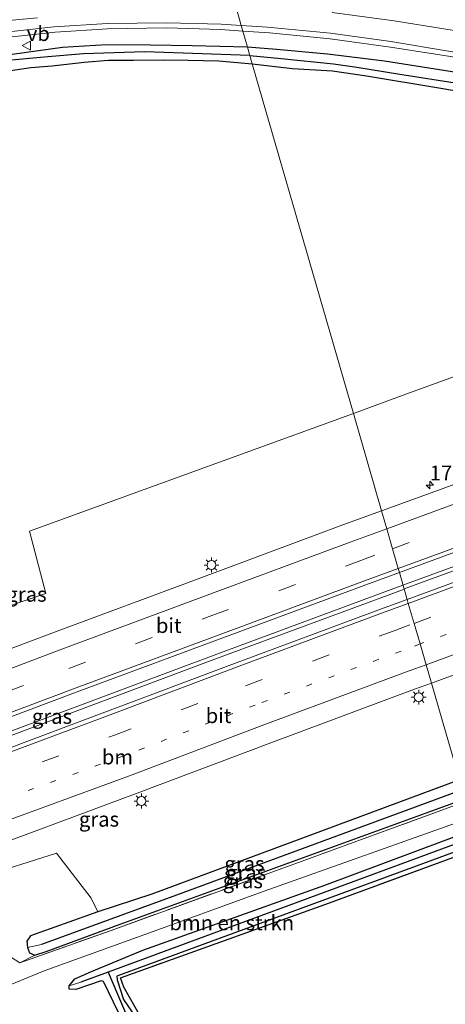
# Model space of a CAD drawing. Units: metres. Extents: x 263711 to 268879, y 481248 to 482610.
# Drawn here: x 265704 to 265776, y 481407 to 481573 of the extents above; entities that cross this region are included whole.
import ezdxf
from ezdxf.enums import TextEntityAlignment as Align

# ---------------------------------------------------------------- set-up
doc = ezdxf.new("R2010")
doc.units = ezdxf.units.M
for name, pattern in [('IE-TERREINAFSCHEIDING', [10, 8, -2]), ('VW-1-3_STREEP', [4, 1, -3]), ('VW-3-9_STREEP', [12, 3, -9])]:
    doc.linetypes.add(name, pattern=pattern)
doc.layers.get('0').update_dxf_attribs({"lineweight": 25})
for name, color, linetype, lineweight in [('B-ME-AM-KILOMETR-S-B1', 7, 'Continuous', 18), ('B-ME-BV-GELEIDECONSTRUCTIE-GELEIDERAIL-L-B1', 213, 'BV-GELEIDERAIL', 18), ('B-ME-GR-BOMENSTRUIKEN-GV-B6', 93, 'Continuous', 18), ('B-ME-GR-STRUIKEN-GV-B6', 93, 'Continuous', 18), ('B-ME-GW-KRUINLIJN-L-B1', 93, 'Continuous', 18), ('B-ME-IE-GRASLAND-GV-B6', 93, 'Continuous', 18), ('B-ME-IE-HULPGEOMETRIE-L-B1', 53, 'Continuous', 18), ('B-ME-IE-MEUBILAIR_WEGMEUBILAIR-LICHTMAST-S-B1', 8, 'Continuous', 18), ('B-ME-IE-TERREINAFSCHEIDING-RASTERHEKWERK-L-B1', 8, 'IE-TERREINAFSCHEIDING', 18), ('B-ME-VH-VERH_SOORT-BITUMEN-GV-B6', 8, 'IE-TERREINAFSCHEIDING-NATUURLIJK-HOUTWAL', 18), ('B-ME-VW-MARKERING-13STREEP-045-L-B1', 255, 'VW-1-3_STREEP', 18), ('B-ME-VW-MARKERING-39STREEP-015-L-B1', 255, 'VW-3-9_STREEP', 18), ('B-ME-VW-MARKERING-PIJLRD750-S-B1', 7, 'Continuous', 18), ('B-ME-VW-MARKERING-STREEP-015-L-B1', 7, 'Continuous', 18), ('B-ME-VW-MEUBILAIR_WEGMEUBILAIR-VERKEERSBORD-S-B1', 8, 'Continuous', 18)]:
    doc.layers.add(name, color=color, linetype=linetype, lineweight=lineweight)
for name, color, linetype in [('B-ME-GW-INSTEEKWATERGANG-L-B1', 10, 'Continuous'), ('B-ME-GW-WATERGANG-GREPPEL-L-B1', 10, 'Continuous'), ('B-ME-IE-RIET-GV-B6', 10, 'Continuous')]:
    doc.layers.add(name, color=color, linetype=linetype)
doc.styles.add('NLCS-ISO', font='NLCS-ISO.TTF')
doc.linetypes.add('BV-GELEIDERAIL', pattern='A,10,-3,[108,NLCS.SHX,S=1,R=0,X=0,Y=0],-3', length=16)
doc.linetypes.add('IE-TERREINAFSCHEIDING-NATUURLIJK-HOUTWAL', pattern='A,7,-1.5,[67,NLCS.SHX,S=0.75,R=45,X=0,Y=0],-1.5,7,-1.5,[70,NLCS.SHX,S=0.75,R=0,X=0,Y=0],-1.5', length=20)

# ---------------------------------------------------------------- blocks, each defined once
blk = doc.blocks.new('hecto')
for p, q in [((0, 0.625), (-0.625, 0)), ((0, -0.625), (0, 0.625)), ((-0.625, 0), (0.625, 0)), ((0.625, 0), (0, -0.625))]:
    blk.add_line(p, q)
blk = doc.blocks.new('pijl')
for p, q in [((0, 0, 0.1), (5.45, 0, 0.1)), ((7.5, 0, 0.1), (5.45, 0.375, 0.1)), ((5.45, 0.375, 0.1), (5.45, -0.375, 0.1)), ((5.45, -0.375, 0.1), (7.5, 0, 0.1))]:
    blk.add_line(p, q)
blk = doc.blocks.new('lantaarnpaal')
for p, q in [((-0.75, 0), (-1.25, 0)), ((-0.88, 0.88), (-0.53, 0.53)), ((0, 0.75), (0, 1.25)), ((0.53, 0.53), (0.88, 0.88)), ((0.75, 0), (1.25, 0)), ((-0.53, -0.53), (-0.88, -0.88)), ((0, -0.75), (0, -1.25)), ((0.53, -0.53), (0.88, -0.88))]:
    blk.add_line(p, q)
blk.add_circle((0, 0), 0.75)
blk = doc.blocks.new('verkeersbord')
for p, q in [((0, 0.75), (-0.75, -0.625)), ((0.75, -0.625), (0, 0.75)), ((-0.75, -0.625), (0.75, -0.625))]:
    blk.add_line(p, q)

msp = doc.modelspace()

# ---------------------------------------------------------------- linework, layer by layer
at = {"layer": 'B-ME-BV-GELEIDECONSTRUCTIE-GELEIDERAIL-L-B1'}
for points in [[(265768.995, 481477.398, 36.082), (265791.392, 481485.6, 35.953), (265807.753, 481491.604, 35.857), (265826.543, 481498.352, 35.698), (265845.338, 481505.01, 35.545), (265862.935, 481511.103, 35.446), (265879.335, 481516.722, 35.32), (265895.798, 481522.266, 35.17), (265910.984, 481527.303, 35.101), (265927.422, 481532.637, 34.957), (265943.941, 481537.88, 34.834), (265960.475, 481543.007, 34.708), (265979.646, 481548.753, 34.561), (265996.333, 481553.578, 34.405), (266009.269, 481557.182, 34.354), (266023.925, 481561.186, 34.198), (266036.939, 481564.582, 34.153), (266056.221, 481569.624, 33.901), (266069.211, 481572.89, 33.874), (266080.892, 481575.757, 33.796), (266097.742, 481579.7, 33.703), (266109.542, 481582.394, 33.613), (266125.837, 481585.943, 33.493)], [(266031.813, 481562.538, 34.177), (266025.43, 481560.885, 34.222), (266018.993, 481559.255, 34.297), (266010.544, 481556.865, 34.348), (266002.852, 481554.771, 34.363), (265991.338, 481551.476, 34.474), (265981.056, 481548.474, 34.579), (265973.509, 481546.212, 34.624), (265961.954, 481542.769, 34.708), (265947.973, 481538.476, 34.789), (265937.727, 481535.235, 34.867), (265926.33, 481531.589, 34.978), (265913.655, 481527.469, 35.062), (265898.506, 481522.499, 35.161), (265883.366, 481517.402, 35.269), (265864.495, 481510.948, 35.407), (265848.105, 481505.264, 35.503), (265839.352, 481502.141, 35.587), (265829.262, 481498.556, 35.638), (265819.175, 481495.022, 35.743), (265806.698, 481490.499, 35.824), (265796.713, 481486.853, 35.896), (265778, 481479.962, 36.043), (265769.212, 481476.744, 36.073)], [(265768.978, 481477.369, 36.161), (265737.624, 481465.769, 36.395), (265702.639, 481452.688, 36.65), (265666.497, 481439.144, 36.929), (265650.758, 481433.347, 37.088)], [(265651.017, 481432.658, 37.04), (265696.646, 481449.693, 36.686), (265736.7, 481464.692, 36.413), (265769.12, 481476.682, 36.161)]]:
    msp.add_polyline3d(points, dxfattribs=at)
at = {"layer": 'B-ME-GR-BOMENSTRUIKEN-GV-B6'}
for points in [[(265700.94, 481563.892, 32.78), (265706.258, 481564.666, 32.87), (265709.902, 481564.928, 32.927), (265715.269, 481565.596, 32.984), (265719.373, 481565.893, 33.026), (265723.598, 481565.933, 32.963), (265728.647, 481565.958, 33.035), (265732.824, 481565.9, 33.02), (265737.985, 481565.772, 33.119), (265743.612, 481565.312, 33.125), (265760.665, 481506.311, 34.673)], [(265760.665, 481506.311, 34.673), (265743.612, 481565.312, 33.125), (265750.41, 481564.525, 33.227), (265757.15, 481564.096, 33.365), (265762.847, 481563.264, 33.452), (265775.386, 481561.196, 33.734), (265789.233, 481558.839, 33.887)], [(265800.234, 481520.752, 34.577), (265769.048, 481509.44, 34.658), (265760.665, 481506.311, 34.673)], [(265760.665, 481506.311, 34.673), (265706.045, 481486.516, 34.955), (265708.795, 481475.959, 35.396), (265666.713, 481461.722, 35.495)], [(265700.91, 481415.949, 35.093), (265704.457, 481413.722, 35.087), (265719.798, 481419.181, 34.889), (265750.171, 481430.199, 34.664), (265779.573, 481440.898, 34.565), (265780.366, 481438.156, 35.615)], [(265701.862, 481409.594, 35.996), (265708.51, 481412.382, 36.068), (265727.517, 481419.221, 35.996), (265745.629, 481425.809, 35.861), (265780.366, 481438.156, 35.615), (265780.937, 481436.18, 35.6), (265755.858, 481426.803, 35.951), (265725.15, 481415.83, 36.074), (265716.529, 481412.268, 36.074), (265713.681, 481411.027, 36.074), (265712.764, 481409.832, 36.074), (265712.739, 481409.269, 36.074), (265713.848, 481409.206, 36.074), (265718.135, 481410.69, 36.074), (265718.538, 481410.554, 36.074), (265722.754, 481401.836, 36.302)], [(265780.366, 481438.156, 35.615), (265745.629, 481425.809, 35.861), (265727.517, 481419.221, 35.996), (265708.51, 481412.382, 36.068), (265701.862, 481409.594, 35.996)], [(265781.27, 481435.028, 34.844), (265719.31, 481412.156, 34.844), (265714.706, 481410.456, 34.844), (265712.764, 481409.832, 36.074), (265713.681, 481411.027, 36.074), (265716.529, 481412.268, 36.074), (265725.15, 481415.83, 36.074), (265755.858, 481426.803, 35.951), (265780.937, 481436.18, 35.6), (265781.27, 481435.028, 34.844)], [(265722.254, 481405.282, 35.42), (265720.9, 481408.419, 35.36), (265719.31, 481412.156, 34.844), (265781.27, 481435.028, 34.844), (265781.613, 481433.843, 35.714)], [(265723.888, 481404.687, 35.921), (265721.929, 481407.522, 35.936), (265720.841, 481410.87, 35.966), (265720.801, 481411.461, 35.966), (265781.613, 481433.843, 35.714), (265781.831, 481433.087, 35.957)], [(265781.613, 481433.843, 35.714), (265720.801, 481411.461, 35.966), (265720.841, 481410.87, 35.966), (265721.929, 481407.522, 35.936), (265723.888, 481404.687, 35.921)], [(265781.831, 481433.087, 35.957), (265756.61, 481423.851, 36.062), (265721.374, 481411.167, 36.005), (265721.94, 481409.597, 35.996), (265725.777, 481402.854, 36.095)], [(265722.754, 481401.836, 36.302), (265718.538, 481410.554, 36.074), (265718.135, 481410.69, 36.074), (265713.848, 481409.206, 36.074), (265712.739, 481409.269, 36.074), (265712.764, 481409.832, 36.074), (265714.706, 481410.456, 34.844), (265719.31, 481412.156, 34.844), (265720.9, 481408.419, 35.36), (265722.254, 481405.282, 35.42)]]:
    msp.add_polyline3d(points, dxfattribs=at)
at = {"layer": 'B-ME-GR-STRUIKEN-GV-B6'}
for points in [[(265697.437, 481428.021, 35.555), (265710.589, 481432.186, 35.438), (265716.433, 481424.594, 34.955), (265717.585, 481422.337, 34.838), (265706.205, 481418.268, 35.003), (265705.583, 481417.339, 35.003), (265705.708, 481416.288, 35.003), (265706.05, 481415.407, 35.003), (265706.983, 481415.005, 35.003)], [(265706.983, 481415.005, 35.003), (265704.457, 481413.722, 35.087), (265700.91, 481415.949, 35.093)]]:
    msp.add_polyline3d(points, dxfattribs=at)
at = {"layer": 'B-ME-GW-INSTEEKWATERGANG-L-B1'}
for points in [[(265742.813, 481568.075, 33.299), (265733.475, 481568.322, 33.086), (265726.465, 481568.446, 32.981), (265719.021, 481568.501, 32.915), (265711.636, 481568.055, 32.855), (265701.142, 481566.608, 32.693)], [(265782.664, 481563.088, 33.8), (265765.885, 481565.752, 33.626), (265756.314, 481566.937, 33.497), (265747.688, 481567.715, 33.332), (265742.813, 481568.075, 33.299)], [(265700.94, 481563.892, 32.78), (265706.258, 481564.666, 32.87), (265709.902, 481564.928, 32.927), (265715.269, 481565.596, 32.984), (265719.373, 481565.893, 33.026), (265723.598, 481565.933, 32.963), (265728.647, 481565.958, 33.035), (265732.824, 481565.9, 33.02), (265737.985, 481565.772, 33.119), (265743.612, 481565.312, 33.125)], [(265743.612, 481565.312, 33.125), (265750.41, 481564.525, 33.227), (265757.15, 481564.096, 33.365), (265762.847, 481563.264, 33.452), (265775.386, 481561.196, 33.734), (265789.233, 481558.839, 33.887)], [(265778.519, 481444.544, 34.316), (265726.658, 481425.3, 34.727), (265717.585, 481422.337, 34.838), (265706.205, 481418.268, 35.003), (265705.583, 481417.339, 35.003), (265705.708, 481416.288, 35.003), (265706.05, 481415.407, 35.003), (265706.983, 481415.005, 35.003), (265708.892, 481415.597, 34.922), (265721.343, 481420.227, 34.838), (265779.439, 481441.361, 34.478)], [(265722.754, 481401.836, 36.302), (265718.538, 481410.554, 36.074), (265718.135, 481410.69, 36.074), (265713.848, 481409.206, 36.074), (265712.739, 481409.269, 36.074), (265712.764, 481409.832, 36.074), (265713.681, 481411.027, 36.074), (265716.529, 481412.268, 36.074), (265725.15, 481415.83, 36.074), (265755.858, 481426.803, 35.951), (265780.937, 481436.18, 35.6)], [(265781.613, 481433.843, 35.714), (265720.801, 481411.461, 35.966), (265720.841, 481410.87, 35.966), (265721.929, 481407.522, 35.936), (265723.888, 481404.687, 35.921)]]:
    msp.add_polyline3d(points, dxfattribs=at)
at = {"layer": 'B-ME-GW-KRUINLIJN-L-B1'}
msp.add_polyline3d([(265701.862, 481409.594, 35.996), (265708.51, 481412.382, 36.068), (265727.517, 481419.221, 35.996), (265745.629, 481425.809, 35.861), (265780.366, 481438.156, 35.615)], dxfattribs=at)
at = {"layer": 'B-ME-GW-WATERGANG-GREPPEL-L-B1'}
for points in [[(265743.204, 481566.723, 32.354), (265725.477, 481567.306, 32.216), (265715.182, 481566.974, 32.138), (265709.144, 481566.483, 32.09), (265702.399, 481565.865, 32.06), (265696.835, 481565.163, 32.048), (265690.381, 481563.894, 32.027), (265680.957, 481561.512, 31.97), (265666.427, 481557.02, 31.883), (265659.157, 481554.251, 31.826)], [(265743.204, 481566.723, 32.354), (265748.456, 481566.195, 32.36), (265757.318, 481565.302, 32.438), (265761.206, 481564.719, 32.621), (265768.484, 481563.521, 32.786), (265778.554, 481561.971, 32.942), (265786.352, 481560.69, 32.981), (265798.597, 481558.524, 33.044), (265817.011, 481555.15, 33.251), (265833.643, 481552.52, 33.407), (265843.491, 481550.871, 33.494), (265855.96, 481549.356, 33.71), (265865.688, 481548.2, 33.833), (265874.209, 481547.397, 33.869), (265886.561, 481546.641, 33.869), (265902.631, 481546.405, 33.863)], [(265778.996, 481442.893, 33.455), (265730.844, 481425.146, 33.695), (265708.068, 481416.8, 34.115)], [(265781.27, 481435.028, 34.844), (265719.31, 481412.156, 34.844), (265714.706, 481410.456, 34.844)], [(265719.31, 481412.156, 34.844), (265720.9, 481408.419, 35.36), (265722.254, 481405.282, 35.42), (265727.423, 481396.248, 35.42), (265732.957, 481386.522, 35.42), (265743.982, 481366.498, 35.42), (265763.197, 481331.372, 35.42), (265766.104, 481326.668, 35.42), (265767.328, 481324.588, 35.42), (265768.767, 481323.284, 35.42), (265770.523, 481322.327, 35.42), (265773.316, 481321.194, 35.42), (265776.426, 481320.88, 35.42), (265783.673, 481321.468, 35.42), (265799.192, 481323.433, 35.726), (265801.59, 481322.86, 35.726), (265802.991, 481321.931, 35.741), (265804.525, 481320.678, 35.78), (265807.207, 481318.548, 35.78), (265809.287, 481315.955, 35.78), (265810.483, 481313.612, 35.78), (265811.646, 481311.373, 35.78), (265811.958, 481309.209, 35.78), (265813.245, 481298.744, 35.78)]]:
    msp.add_polyline3d(points, dxfattribs=at)
at = {"layer": 'B-ME-IE-GRASLAND-GV-B6'}
for points in [[(265742.019, 481570.824, 33.347), (265742.813, 481568.075, 33.299), (265733.475, 481568.322, 33.086), (265726.465, 481568.446, 32.981), (265719.021, 481568.501, 32.915), (265711.636, 481568.055, 32.855), (265701.142, 481566.608, 32.693)], [(265703.153, 481569.86, 32.963), (265710.364, 481570.649, 33.02), (265719.222, 481571.166, 33.07), (265729.14, 481571.34, 33.183), (265738.301, 481571.077, 33.312), (265742.019, 481570.824, 33.347)], [(265782.664, 481563.088, 33.8), (265765.885, 481565.752, 33.626), (265756.314, 481566.937, 33.497), (265747.688, 481567.715, 33.332), (265742.813, 481568.075, 33.299), (265742.019, 481570.824, 33.347), (265746.526, 481570.518, 33.39), (265756.725, 481569.503, 33.539), (265766.911, 481568.119, 33.668), (265776.994, 481566.541, 33.807)], [(265701.142, 481566.608, 32.693), (265711.636, 481568.055, 32.855), (265719.021, 481568.501, 32.915), (265726.465, 481568.446, 32.981), (265733.475, 481568.322, 33.086), (265742.813, 481568.075, 33.299), (265743.204, 481566.723, 32.354)], [(265743.204, 481566.723, 32.354), (265725.477, 481567.306, 32.216), (265715.182, 481566.974, 32.138), (265709.144, 481566.483, 32.09), (265702.399, 481565.865, 32.06)], [(265702.399, 481565.865, 32.06), (265709.144, 481566.483, 32.09), (265715.182, 481566.974, 32.138), (265725.477, 481567.306, 32.216), (265743.204, 481566.723, 32.354), (265743.612, 481565.312, 33.125)], [(265743.204, 481566.723, 32.354), (265742.813, 481568.075, 33.299), (265747.688, 481567.715, 33.332), (265756.314, 481566.937, 33.497), (265765.885, 481565.752, 33.626), (265782.664, 481563.088, 33.8)], [(265743.612, 481565.312, 33.125), (265737.985, 481565.772, 33.119), (265732.824, 481565.9, 33.02), (265728.647, 481565.958, 33.035), (265723.598, 481565.933, 32.963), (265719.373, 481565.893, 33.026), (265715.269, 481565.596, 32.984), (265709.902, 481564.928, 32.927), (265706.258, 481564.666, 32.87), (265700.94, 481563.892, 32.78)], [(265778.554, 481561.971, 32.942), (265768.484, 481563.521, 32.786), (265761.206, 481564.719, 32.621), (265757.318, 481565.302, 32.438), (265748.456, 481566.195, 32.36), (265743.204, 481566.723, 32.354)], [(265743.612, 481565.312, 33.125), (265743.204, 481566.723, 32.354), (265748.456, 481566.195, 32.36), (265757.318, 481565.302, 32.438), (265761.206, 481564.719, 32.621), (265768.484, 481563.521, 32.786), (265778.554, 481561.971, 32.942)], [(265789.233, 481558.839, 33.887), (265775.386, 481561.196, 33.734), (265762.847, 481563.264, 33.452), (265757.15, 481564.096, 33.365), (265750.41, 481564.525, 33.227), (265743.612, 481565.312, 33.125)], [(265921.739, 481528.173, 34.449), (265897.148, 481520.022, 34.645), (265874.354, 481512.409, 34.791), (265848.628, 481503.46, 34.977), (265823.259, 481494.467, 35.177), (265793.53, 481483.735, 35.386), (265769.72, 481474.983, 35.578), (265768.401, 481479.549, 35.556), (265792.859, 481488.544, 35.363), (265816.263, 481497.012, 35.2), (265838.075, 481504.838, 35.048), (265838.128, 481504.707, 35.006), (265839.484, 481505.096, 35.016), (265840.259, 481504.853, 35.017), (265857.099, 481510.739, 34.901), (265890.993, 481522.325, 34.644), (265916.269, 481530.611, 34.437)], [(265789.199, 481498.672, 35.107), (265775.596, 481493.648, 35.192), (265765.4, 481489.929, 35.275), (265760.665, 481506.311, 34.673), (265769.048, 481509.44, 34.658), (265800.234, 481520.752, 34.577)], [(265913.98, 481493.478, 33.431), (265890.313, 481484.868, 33.542), (265861.796, 481474.672, 33.716), (265833.043, 481464.359, 33.899), (265812.876, 481456.667, 34.103), (265796.434, 481450.878, 34.175), (265778.519, 481444.544, 34.316), (265773.8, 481460.869, 35.187), (265796.778, 481469.289, 35.03), (265828.163, 481480.672, 34.819), (265831.563, 481481.875, 34.793), (265831.579, 481481.821, 34.753), (265832.961, 481477.821, 34.6), (265834.797, 481478.47, 34.577), (265834.463, 481479.353, 34.605), (265833.533, 481479.066, 34.611), (265832.487, 481482.135, 34.748), (265832.467, 481482.195, 34.786), (265853.844, 481489.759, 34.622), (265879.373, 481498.824, 34.439), (265901.631, 481507.224, 34.304), (265926.05, 481516.457, 34.131)], [(265666.713, 481461.722, 35.495), (265708.795, 481475.959, 35.396), (265706.045, 481486.516, 34.955), (265760.665, 481506.311, 34.673), (265765.4, 481489.929, 35.275)], [(265765.4, 481489.929, 35.275), (265758.851, 481487.541, 35.329), (265734.501, 481478.482, 35.5), (265710.29, 481469.46, 35.683), (265688.736, 481461.385, 35.853)], [(265769.72, 481474.983, 35.578), (265765.834, 481473.555, 35.609), (265740.634, 481464.159, 35.769), (265719.188, 481456.131, 35.914), (265695.542, 481447.278, 36.099), (265669.845, 481437.697, 36.255), (265651.562, 481430.96, 36.363), (265649.978, 481435.079, 36.339), (265650.031, 481435.099, 36.338), (265650.19, 481435.16, 36.337), (265668.66, 481442.248, 36.214), (265692.431, 481451.268, 36.152), (265714.104, 481459.416, 35.981), (265738.181, 481468.347, 35.804), (265762.739, 481477.467, 35.601), (265768.401, 481479.549, 35.556), (265769.72, 481474.983, 35.578)], [(265778.519, 481444.544, 34.316), (265726.658, 481425.3, 34.727), (265717.585, 481422.337, 34.838), (265716.433, 481424.594, 34.955), (265710.589, 481432.186, 35.438), (265697.437, 481428.021, 35.555), (265676.706, 481419.977, 35.753), (265660.872, 481415.584, 35.897), (265660.702, 481416.075, 35.909), (265657.605, 481414.98, 35.921), (265657.028, 481416.508, 35.95), (265660.139, 481417.768, 35.912), (265660.104, 481417.865, 35.944), (265675.162, 481423.782, 35.846), (265700.6, 481433.566, 35.696), (265724.197, 481442.315, 35.567), (265746.748, 481450.793, 35.401), (265770.971, 481459.832, 35.206), (265773.8, 481460.869, 35.187), (265778.519, 481444.544, 34.316)], [(265778.996, 481442.893, 33.455), (265730.844, 481425.146, 33.695), (265708.068, 481416.8, 34.115), (265705.708, 481416.288, 35.003), (265705.583, 481417.339, 35.003), (265706.205, 481418.268, 35.003), (265717.585, 481422.337, 34.838), (265726.658, 481425.3, 34.727), (265778.519, 481444.544, 34.316), (265778.996, 481442.893, 33.455)], [(265779.439, 481441.361, 34.478), (265721.343, 481420.227, 34.838), (265708.892, 481415.597, 34.922), (265706.983, 481415.005, 35.003), (265706.05, 481415.407, 35.003), (265705.708, 481416.288, 35.003), (265708.068, 481416.8, 34.115), (265730.844, 481425.146, 33.695), (265778.996, 481442.893, 33.455), (265779.439, 481441.361, 34.478)], [(265779.573, 481440.898, 34.565), (265750.171, 481430.199, 34.664), (265719.798, 481419.181, 34.889), (265704.457, 481413.722, 35.087), (265706.983, 481415.005, 35.003), (265708.892, 481415.597, 34.922), (265721.343, 481420.227, 34.838), (265779.439, 481441.361, 34.478), (265779.573, 481440.898, 34.565)]]:
    msp.add_polyline3d(points, dxfattribs=at)
at = {"layer": 'B-ME-IE-HULPGEOMETRIE-L-B1'}
for p, q in [((265708.068, 481416.8, 34.115), (265705.708, 481416.288, 35.003)), ((265714.706, 481410.456, 34.844), (265712.764, 481409.832, 36.074))]:
    msp.add_line(p, q, dxfattribs=at)
for points in [[(265742.019, 481570.824, 33.347), (265741.749, 481571.757, 33.375), (265740.7, 481575.386, 33.409), (265738.836, 481581.835, 33.4)], [(265765.4, 481489.929, 35.275), (265760.665, 481506.311, 34.673), (265743.612, 481565.312, 33.125), (265743.204, 481566.723, 32.354), (265742.813, 481568.075, 33.299), (265742.019, 481570.824, 33.347)], [(265773.8, 481460.869, 35.187), (265772.9, 481463.982, 35.298), (265771.892, 481467.471, 35.4), (265770.887, 481470.946, 35.471), (265769.91, 481474.326, 35.572), (265769.72, 481474.983, 35.578), (265768.401, 481479.549, 35.556), (265768.214, 481480.196, 35.561), (265767.251, 481483.526, 35.468), (265766.277, 481486.895, 35.38), (265765.4, 481489.929, 35.275)], [(265792.746, 481395.326, 36.926), (265781.831, 481433.087, 35.957), (265781.613, 481433.843, 35.714), (265781.27, 481435.028, 34.844), (265780.937, 481436.18, 35.6), (265780.366, 481438.156, 35.615), (265779.573, 481440.898, 34.565), (265779.439, 481441.361, 34.478), (265778.996, 481442.893, 33.455), (265778.519, 481444.544, 34.316), (265773.8, 481460.869, 35.187)]]:
    msp.add_polyline3d(points, dxfattribs=at)
at = {"layer": 'B-ME-IE-RIET-GV-B6'}
msp.add_polyline3d([(265792.746, 481395.326, 36.926), (265758.596, 481384.375, 36.65), (265741.908, 481377.608, 36.521), (265739.926, 481378.475, 36.356), (265733.786, 481388.817, 36.284), (265725.777, 481402.854, 36.095), (265721.94, 481409.597, 35.996), (265721.374, 481411.167, 36.005), (265756.61, 481423.851, 36.062), (265781.831, 481433.087, 35.957), (265792.746, 481395.326, 36.926)], dxfattribs=at)
at = {"layer": 'B-ME-IE-TERREINAFSCHEIDING-RASTERHEKWERK-L-B1'}
for points in [[(265700.91, 481415.949, 35.093), (265704.457, 481413.722, 35.087), (265719.798, 481419.181, 34.889), (265750.171, 481430.199, 34.664), (265779.573, 481440.898, 34.565)], [(265781.831, 481433.087, 35.957), (265756.61, 481423.851, 36.062), (265721.374, 481411.167, 36.005), (265721.94, 481409.597, 35.996), (265725.777, 481402.854, 36.095)]]:
    msp.add_polyline3d(points, dxfattribs=at)
at = {"layer": 'B-ME-VH-VERH_SOORT-BITUMEN-GV-B6'}
for points in [[(265740.7, 481575.386, 33.409), (265741.749, 481571.757, 33.375), (265742.019, 481570.824, 33.347), (265738.301, 481571.077, 33.312), (265729.14, 481571.34, 33.183), (265719.222, 481571.166, 33.07), (265710.364, 481570.649, 33.02), (265703.153, 481569.86, 32.963)], [(265917.657, 481550.686, 34.472), (265905.426, 481550.405, 34.508), (265892.147, 481550.472, 34.515), (265882.739, 481550.801, 34.483), (265871.593, 481551.65, 34.497), (265860.071, 481552.856, 34.428), (265847.708, 481554.374, 34.355), (265836.255, 481556.123, 34.285), (265824.323, 481558.04, 34.199), (265812.242, 481560.172, 34.124), (265800.119, 481562.478, 34.044), (265787.498, 481564.718, 33.945), (265776.994, 481566.541, 33.807), (265766.911, 481568.119, 33.668), (265756.725, 481569.503, 33.539), (265746.526, 481570.518, 33.39), (265742.019, 481570.824, 33.347), (265741.749, 481571.757, 33.375), (265740.7, 481575.386, 33.409)], [(265916.095, 481531.278, 34.501), (265890.883, 481522.975, 34.694), (265856.876, 481511.408, 34.933), (265839.964, 481505.516, 35.035), (265838.075, 481504.838, 35.048), (265816.263, 481497.012, 35.2), (265792.859, 481488.544, 35.363), (265768.401, 481479.549, 35.556), (265768.214, 481480.196, 35.561), (265767.251, 481483.526, 35.468), (265766.277, 481486.895, 35.38), (265765.4, 481489.929, 35.275), (265775.596, 481493.648, 35.192), (265789.199, 481498.672, 35.107), (265812.584, 481507.118, 34.997), (265822.345, 481510.592, 34.951), (265823.279, 481510.924, 34.946), (265836.407, 481515.596, 34.884), (265853.184, 481521.502, 34.854), (265887.503, 481533.227, 34.729), (265912.899, 481541.574, 34.661)], [(265926.05, 481516.457, 34.131), (265901.631, 481507.224, 34.304), (265879.373, 481498.824, 34.439), (265853.844, 481489.759, 34.622), (265832.467, 481482.195, 34.786), (265831.563, 481481.875, 34.793), (265828.163, 481480.672, 34.819), (265796.778, 481469.289, 35.03), (265773.8, 481460.869, 35.187), (265772.9, 481463.982, 35.298), (265771.892, 481467.471, 35.4), (265770.887, 481470.946, 35.471), (265769.91, 481474.326, 35.572), (265769.72, 481474.983, 35.578), (265793.53, 481483.735, 35.386), (265823.259, 481494.467, 35.177), (265848.628, 481503.46, 34.977), (265874.354, 481512.409, 34.791), (265897.148, 481520.022, 34.645), (265921.739, 481528.173, 34.449)], [(265768.401, 481479.549, 35.556), (265762.739, 481477.467, 35.601), (265738.181, 481468.347, 35.804), (265714.104, 481459.416, 35.981), (265692.431, 481451.268, 36.152), (265668.66, 481442.248, 36.214), (265664.768, 481452.313, 35.98), (265664.763, 481452.395, 35.982), (265688.736, 481461.385, 35.853), (265710.29, 481469.46, 35.683), (265734.501, 481478.482, 35.5), (265758.851, 481487.541, 35.329), (265765.4, 481489.929, 35.275), (265766.277, 481486.895, 35.38), (265767.251, 481483.526, 35.468), (265768.214, 481480.196, 35.561), (265768.401, 481479.549, 35.556)], [(265773.8, 481460.869, 35.187), (265770.971, 481459.832, 35.206), (265746.748, 481450.793, 35.401), (265724.197, 481442.315, 35.567), (265700.6, 481433.566, 35.696), (265675.162, 481423.782, 35.846), (265671.068, 481434.439, 36.079), (265669.845, 481437.697, 36.255), (265695.542, 481447.278, 36.099), (265719.188, 481456.131, 35.914), (265740.634, 481464.159, 35.769), (265765.834, 481473.555, 35.609), (265769.72, 481474.983, 35.578), (265769.91, 481474.326, 35.572), (265770.887, 481470.946, 35.471), (265771.892, 481467.471, 35.4), (265772.9, 481463.982, 35.298), (265773.8, 481460.869, 35.187)]]:
    msp.add_polyline3d(points, dxfattribs=at)
at = {"layer": 'B-ME-VW-MARKERING-13STREEP-045-L-B1'}
for points in [[(265964.052, 481533.377, 33.979), (265947.871, 481528.348, 34.107), (265924.357, 481520.831, 34.284), (265899.614, 481512.707, 34.474), (265876.979, 481505.093, 34.619), (265851.178, 481496.084, 34.816), (265825.934, 481487.181, 35.007), (265795.022, 481476.039, 35.323), (265771.892, 481467.471, 35.4)], [(265771.892, 481467.471, 35.4), (265768.677, 481466.28, 35.411), (265744.086, 481457.183, 35.591), (265721.801, 481448.548, 35.765), (265698.258, 481440.037, 35.875), (265672.612, 481430.43, 36.048), (265668.839, 481428.952, 36.069)]]:
    msp.add_polyline3d(points, dxfattribs=at)
at = {"layer": 'B-ME-VW-MARKERING-39STREEP-015-L-B1'}
for points in [[(265767.251, 481483.526, 35.468), (265791.443, 481492.405, 35.274), (265814.845, 481500.932, 35.141), (265838.74, 481509.443, 34.983), (265855.511, 481515.338, 34.911), (265890.025, 481527.064, 34.714), (265915.025, 481535.315, 34.557), (265933.563, 481541.25, 34.432), (265953.234, 481547.378, 34.281), (265968.27, 481551.917, 34.134), (265990.814, 481558.456, 33.927), (266006.04, 481562.72, 33.82), (266021.427, 481566.948, 33.709), (266035.963, 481570.831, 33.624), (266056.797, 481576.279, 33.515), (266077.717, 481581.519, 33.397), (266097.695, 481586.164, 33.264), (266116.86, 481590.391, 33.113), (266124.12, 481591.937, 33.061)], [(265770.887, 481470.946, 35.471), (265794.077, 481479.533, 35.309), (265824.79, 481490.609, 35.091), (265849.992, 481499.494, 34.889), (265875.691, 481508.465, 34.709), (265898.492, 481516.161, 34.554), (265923.137, 481524.265, 34.374), (265946.764, 481531.793, 34.177), (265970.156, 481539.017, 34.051), (265991.061, 481545.1, 33.863), (266011.405, 481550.795, 33.616), (266039.466, 481558.377, 33.422), (266039.462, 481558.404, 33.422), (266067.333, 481565.508, 33.273), (266079.016, 481568.339, 33.205), (266090.698, 481571.17, 33.137), (266117.456, 481577.083, 32.968), (266127.705, 481579.323, 32.884)], [(265648.519, 481439.061, 36.261), (265667.19, 481446.143, 36.123), (265691.01, 481455.17, 36.015), (265712.678, 481463.339, 35.875), (265736.807, 481472.268, 35.698), (265761.429, 481481.389, 35.515), (265767.251, 481483.526, 35.468)], [(265653.053, 481427.019, 36.222), (265671.307, 481433.807, 36.113), (265696.933, 481443.387, 35.994), (265720.394, 481452.126, 35.82), (265742.476, 481460.439, 35.672), (265767.362, 481469.641, 35.496), (265770.887, 481470.946, 35.471)]]:
    msp.add_polyline3d(points, dxfattribs=at)
at = {"layer": 'B-ME-VW-MARKERING-STREEP-015-L-B1'}
for points in [[(265768.214, 481480.196, 35.561), (265792.645, 481489.162, 35.36), (265816.008, 481497.669, 35.209), (265839.733, 481506.145, 35.023), (265856.671, 481512.083, 34.939), (265890.654, 481523.625, 34.699), (265915.95, 481531.968, 34.521), (265934.238, 481537.835, 34.397), (265954.506, 481544.158, 34.215), (265969.187, 481548.585, 34.061), (265992.405, 481555.337, 33.843), (266006.916, 481559.386, 33.755), (266021.886, 481563.524, 33.635), (266037.3, 481567.627, 33.54), (266058.028, 481573.026, 33.429), (266078.38, 481578.108, 33.321), (266098.332, 481582.779, 33.202), (266117.622, 481587.021, 33.039), (266125.067, 481588.607, 32.988)], [(265769.91, 481474.326, 35.572), (265792.992, 481482.832, 35.379), (265823.517, 481493.867, 35.165), (265848.819, 481502.8, 34.973), (265874.528, 481511.776, 34.784), (265897.347, 481519.455, 34.64), (265921.969, 481527.499, 34.44), (265945.692, 481535.107, 34.27), (265969.066, 481542.32, 34.132), (265990.015, 481548.413, 33.943), (266010.889, 481554.254, 33.687), (266038.533, 481561.721, 33.511), (266066.396, 481568.888, 33.362), (266089.753, 481574.483, 33.212), (266117, 481580.653, 33.045), (266126.736, 481582.732, 32.973)], [(266064.166, 481581.681, 33.549), (266055.946, 481579.585, 33.604), (266035.042, 481574.139, 33.702), (266020.749, 481570.334, 33.77), (265989.887, 481561.76, 34), (265967.477, 481555.233, 34.215), (265952.224, 481550.639, 34.359), (265932.521, 481544.518, 34.503), (265914.108, 481538.662, 34.606), (265888.685, 481530.262, 34.735), (265854.36, 481518.635, 34.883), (265837.428, 481512.681, 34.92), (265813.738, 481504.234, 35.062), (265790.275, 481495.685, 35.188), (265766.277, 481486.895, 35.38)], [(265772.9, 481463.982, 35.298), (265795.757, 481472.434, 35.133), (265827.105, 481483.748, 34.923), (265852.476, 481492.764, 34.716), (265878.291, 481501.988, 34.545), (265900.548, 481510.107, 34.419), (265925.053, 481519.088, 34.221), (265948.171, 481527.535, 34.083), (265964.07, 481533.37, 33.987), (265971.096, 481535.643, 33.95), (265992.048, 481541.748, 33.786), (266012.565, 481547.522, 33.553), (266040.305, 481554.989, 33.326), (266068.087, 481562.133, 33.2), (266079.824, 481564.98, 33.132), (266091.545, 481567.852, 33.064), (266118.352, 481573.743, 32.833), (266128.645, 481576.018, 32.786)], [(265757.088, 481573.961, 33.603), (265767.521, 481572.543, 33.718), (265777.61, 481570.914, 33.843), (265788.086, 481569.058, 33.978), (265800.809, 481566.748, 34.081), (265812.921, 481564.492, 34.167), (265824.915, 481562.329, 34.209), (265836.87, 481560.394, 34.255), (265848.189, 481558.701, 34.272), (265860.475, 481557.198, 34.306), (265871.915, 481556.05, 34.327), (265882.668, 481555.27, 34.326), (265892.315, 481554.919, 34.324), (265905.294, 481554.853, 34.296), (265917.502, 481555.205, 34.26), (265927.431, 481555.875, 34.233), (265939.884, 481557.381, 34.196), (265946.874, 481558.568, 34.202), (265958.001, 481560.788, 34.173), (265978.293, 481565.426, 34.042), (265998.832, 481570.269, 33.893), (266020.229, 481575.255, 33.787)], [(265604.498, 481534.066, 32.286), (265605.023, 481536.057, 32.286), (265606.112, 481537.98, 32.317), (265607.629, 481539.6, 32.349), (265609.224, 481540.707, 32.367), (265611.096, 481541.474, 32.399), (265630.855, 481548.848, 32.547), (265647.965, 481555.136, 32.653), (265657.775, 481558.692, 32.726), (265664.836, 481561.179, 32.765), (265671.974, 481563.517, 32.817), (265680.234, 481565.997, 32.862), (265688.276, 481568.015, 32.901), (265695.216, 481569.486, 32.936), (265703.057, 481570.72, 33.002), (265710.175, 481571.529, 33.06), (265719.211, 481572.106, 33.126), (265729.189, 481572.208, 33.217), (265738.346, 481571.987, 33.335), (265741.749, 481571.757, 33.375)], [(265741.749, 481571.757, 33.375), (265746.2, 481571.456, 33.428), (265756.791, 481570.433, 33.57), (265766.985, 481569.048, 33.692), (265777.041, 481567.397, 33.824), (265787.592, 481565.552, 33.956), (265800.266, 481563.223, 34.061), (265812.399, 481560.971, 34.151), (265824.206, 481558.84, 34.207), (265836.385, 481556.872, 34.276), (265847.56, 481555.236, 34.351), (265860.157, 481553.691, 34.421), (265871.652, 481552.532, 34.479), (265882.504, 481551.741, 34.477), (265892.219, 481551.408, 34.483), (265905.176, 481551.277, 34.475), (265917.618, 481551.658, 34.432)], [(265766.277, 481486.895, 35.38), (265760.109, 481484.635, 35.429), (265735.549, 481475.51, 35.582), (265711.535, 481466.608, 35.773), (265689.829, 481458.421, 35.955), (265666.055, 481449.417, 36.065), (265650.741, 481443.617, 36.141), (265647.318, 481442.34, 36.166)], [(265649.715, 481435.798, 36.344), (265668.456, 481442.922, 36.223), (265692.263, 481451.935, 36.128), (265713.902, 481460.078, 35.976), (265738, 481469.022, 35.795), (265762.513, 481478.104, 35.608), (265768.214, 481480.196, 35.561)], [(265651.834, 481430.242, 36.357), (265670.079, 481437.078, 36.25), (265695.772, 481446.65, 36.083), (265719.207, 481455.355, 35.921), (265741.382, 481463.747, 35.758), (265765.983, 481472.879, 35.605), (265769.91, 481474.326, 35.572)], [(265655.77, 481419.832, 36.045), (265673.971, 481426.977, 35.978), (265699.552, 481436.672, 35.806), (265722.917, 481445.229, 35.681), (265745.555, 481453.849, 35.51), (265770.068, 481462.935, 35.319), (265772.9, 481463.982, 35.298)]]:
    msp.add_polyline3d(points, dxfattribs=at)

# ---------------------------------------------------------------- block references
at = {"layer": 'B-ME-AM-KILOMETR-S-B1', "rotation": 90}
msp.add_blockref('hecto', (265773.518, 481494.277, 35.068), dxfattribs=at)
at = {"layer": 'B-ME-IE-MEUBILAIR_WEGMEUBILAIR-LICHTMAST-S-B1', "rotation": 90}
for p in [(265736.731, 481480.783, 35.286), (265771.656, 481458.504, 35.035), (265724.923, 481440.987, 35.319)]:
    msp.add_blockref('lantaarnpaal', p, dxfattribs=at)
at = {"layer": 'B-ME-VW-MARKERING-PIJLRD750-S-B1', "rotation": 185.3}
msp.add_blockref('pijl', (265707.38, 481573.036, 32.988), dxfattribs=at)
at = {"layer": 'B-ME-VW-MEUBILAIR_WEGMEUBILAIR-VERKEERSBORD-S-B1', "rotation": 90}
msp.add_blockref('verkeersbord', (265705.601, 481568.363, 32.748), dxfattribs=at)

# ---------------------------------------------------------------- texts
at = {"layer": 'B-ME-AM-KILOMETR-S-B1', "ltscale": 0.2, "style": 'NLCS-ISO'}
msp.add_text('176.2', height=2.5, dxfattribs=at).set_placement((265773.518, 481494.277, 35.068), align=Align.BOTTOM_LEFT)
at = {"layer": 'B-ME-GR-BOMENSTRUIKEN-GV-B6', "ltscale": 0.2, "style": 'NLCS-ISO'}
msp.add_text('bmn en strkn', height=2.5, dxfattribs=at).set_placement((265740.1475, 481420.4608), align=Align.MIDDLE_CENTER)
at = {"layer": 'B-ME-IE-GRASLAND-GV-B6', "ltscale": 0.2, "style": 'NLCS-ISO'}
for p in [(265705.555, 481475.853), (265709.849, 481455.2545), (265717.7735, 481437.9245), (265742.2895, 481430.416), (265742.5735, 481428.949), (265742.015, 481427.5415)]:
    msp.add_text('gras', height=2.5, dxfattribs=at).set_placement(p, align=Align.MIDDLE_CENTER)
at = {"layer": 'B-ME-VH-VERH_SOORT-BITUMEN-GV-B6', "ltscale": 0.2, "style": 'NLCS-ISO'}
for p in [(265729.5275, 481470.5862), (265737.9277, 481455.3885)]:
    msp.add_text('bit', height=2.5, dxfattribs=at).set_placement(p, align=Align.MIDDLE_CENTER)
at = {"layer": 'B-ME-VW-MARKERING-13STREEP-045-L-B1', "ltscale": 0.2, "style": 'NLCS-ISO'}
msp.add_text('bm', height=2.5, dxfattribs=at).set_placement((265720.8807, 481448.4144), align=Align.MIDDLE_CENTER)
at = {"layer": 'B-ME-VW-MEUBILAIR_WEGMEUBILAIR-VERKEERSBORD-S-B1', "ltscale": 0.2, "style": 'NLCS-ISO'}
msp.add_text('vb', height=2.5, dxfattribs=at).set_placement((265705.601, 481568.363, 32.748), align=Align.BOTTOM_LEFT)

doc.saveas('drawing.dxf')
